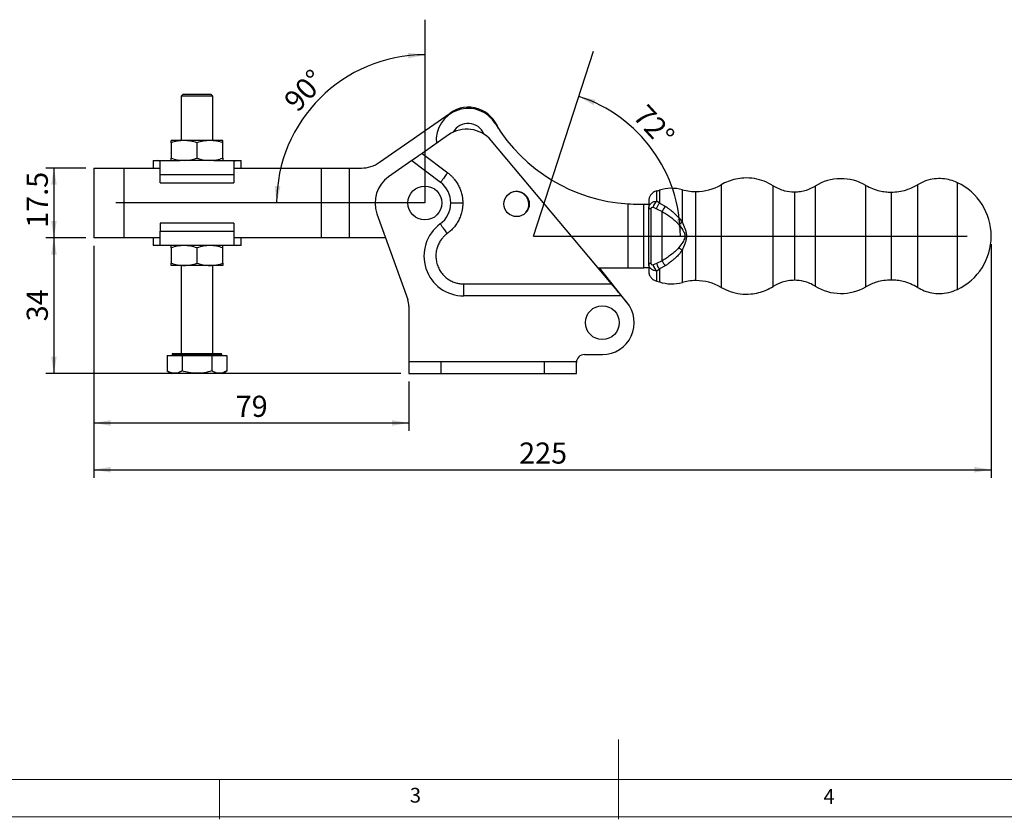
# Model space of a CAD drawing. Units: millimetres. Extents: x 5 to 297, y 6 to 206.
# Drawn here: x 74 to 197, y 6 to 106 of the extents above; entities that cross this region are included whole.
import ezdxf

# ---------------------------------------------------------------- set-up
doc = ezdxf.new("R2010")
doc.units = ezdxf.units.MM
doc.layers.add('DIM', color=5, linetype='Continuous')
doc.layers.add('SLD-0', color=179, linetype='Continuous')
doc.styles.add('SLDTEXTSTYLE1', font='TXT', dxfattribs={"width": 0.75})
doc.dimstyles.new('SLDDIMSTYLE0', dxfattribs={"dimtxt": 2.645833, "dimasz": 2.1, "dimexe": 0, "dimexo": 0.0625, "dimgap": 0.661458, "dimtad": 1, "dimdec": 4, "dimlfac": 2, "dimzin": 12, "dimdsep": 46, "dimtxsty": 'SLDTEXTSTYLE1', "dimsah": 1, "dimcen": 0.09, "dimazin": 3, "dimtfac": 1, "dimtofl": 0, "dimtmove": 0, "dimatfit": 3, "dimfxl": 0, "dimfrac": 2, "dimtolj": 1, "dimtzin": 12, "dimarcsym": 0})
doc.dimstyles.new('SLDDIMSTYLE1', dxfattribs={"dimtxt": 2.645833, "dimasz": 2.1, "dimexe": 0, "dimexo": 0.0625, "dimgap": 0.661458, "dimtad": 1, "dimdec": 1, "dimlfac": 2, "dimrnd": 1e-09, "dimzin": 12, "dimdsep": 46, "dimtxsty": 'SLDTEXTSTYLE1', "dimsah": 1, "dimcen": 0.09, "dimadec": 0, "dimazin": 3, "dimtfac": 1, "dimtdec": 1, "dimtofl": 0, "dimtmove": 0, "dimatfit": 3, "dimfxl": 0, "dimfrac": 2, "dimtolj": 1, "dimtzin": 12, "dimarcsym": 0})

# ---------------------------------------------------------------- blocks, each defined once
blk = doc.blocks.new('_D')
at = {"layer": 'DIM', "color": 5}
blk.add_arc((124.53, 83.22), 18.58, 90, 180, dxfattribs=at)
for points in [[(124.53, 101.8), (122.41, 102.03), (122.45, 101.33)], [(105.95, 83.22), (106.42, 85.3), (105.72, 85.34)]]:
    blk.add_solid(points, dxfattribs=at)
at = {"layer": 'DIM', "color": 5, "insert": (106.64, 96.27), "char_height": 2.646, "attachment_point": 1, "rotation": 46.9968, "style": 'SLDTEXTSTYLE1'}
blk.add_mtext('90°', dxfattribs=at)
blk = doc.blocks.new('_D_1')
at = {"layer": 'DIM', "color": 5}
blk.add_arc((138.15, 79.07), 18.41, 360, 72, dxfattribs=at)
for points in [[(143.84, 96.58), (145.67, 95.49), (145.92, 96.14)], [(156.56, 79.07), (156.79, 81.19), (156.09, 81.15)]]:
    blk.add_solid(points, dxfattribs=at)
at = {"layer": 'DIM', "color": 5, "insert": (152.42, 95.78), "char_height": 2.646, "attachment_point": 1, "rotation": 312.549, "style": 'SLDTEXTSTYLE1'}
blk.add_mtext('72°', dxfattribs=at)
blk = doc.blocks.new('_D_2')
at = {"layer": 'DIM', "color": 5}
for p, q in [((82.03, 87.6), (77.03, 87.6)), ((78.03, 87.6), (78.03, 78.85)), ((82.03, 78.85), (77.03, 78.85))]:
    blk.add_line(p, q, dxfattribs=at)
for points in [[(78.03, 87.6), (77.68, 85.5), (78.38, 85.5)], [(78.03, 78.85), (78.38, 80.95), (77.68, 80.95)]]:
    blk.add_solid(points, dxfattribs=at)
at = {"layer": 'DIM', "color": 5, "insert": (74.62, 80.11), "char_height": 2.646, "attachment_point": 1, "rotation": 90, "style": 'SLDTEXTSTYLE1'}
blk.add_mtext('17.5', dxfattribs=at)
blk = doc.blocks.new('_D_3')
at = {"layer": 'DIM', "color": 5}
for p, q in [((82.03, 78.85), (77.03, 78.85)), ((78.03, 78.85), (78.03, 61.85)), ((121.53, 61.85), (77.03, 61.85))]:
    blk.add_line(p, q, dxfattribs=at)
for points in [[(78.03, 78.85), (77.68, 76.75), (78.38, 76.75)], [(78.03, 61.85), (78.38, 63.95), (77.68, 63.95)]]:
    blk.add_solid(points, dxfattribs=at)
at = {"layer": 'DIM', "color": 5, "insert": (74.62, 68.39), "char_height": 2.646, "attachment_point": 1, "rotation": 90, "style": 'SLDTEXTSTYLE1'}
blk.add_mtext('34', dxfattribs=at)
blk = doc.blocks.new('_D_4')
at = {"layer": 'DIM', "color": 5}
for p, q in [((83.03, 77.85), (83.03, 54.65)), ((122.53, 60.85), (122.53, 54.65)), ((83.03, 55.65), (122.53, 55.65))]:
    blk.add_line(p, q, dxfattribs=at)
for points in [[(83.03, 55.65), (85.13, 55.3), (85.13, 56)], [(122.53, 55.65), (120.43, 56), (120.43, 55.3)]]:
    blk.add_solid(points, dxfattribs=at)
at = {"layer": 'DIM', "color": 5, "insert": (100.82, 59.06), "char_height": 2.646, "attachment_point": 1, "style": 'SLDTEXTSTYLE1'}
blk.add_mtext('79', dxfattribs=at)
blk = doc.blocks.new('_D_5')
at = {"layer": 'DIM', "color": 5}
for p, q in [((83.03, 77.85), (83.03, 48.79)), ((195.53, 78.07), (195.53, 48.79)), ((83.03, 49.79), (195.53, 49.79))]:
    blk.add_line(p, q, dxfattribs=at)
for points in [[(83.03, 49.79), (85.13, 49.44), (85.13, 50.14)], [(195.53, 49.79), (193.43, 50.14), (193.43, 49.44)]]:
    blk.add_solid(points, dxfattribs=at)
at = {"layer": 'DIM', "color": 5, "insert": (136.35, 53.2), "char_height": 2.646, "attachment_point": 1, "style": 'SLDTEXTSTYLE1'}
blk.add_mtext('225', dxfattribs=at)

msp = doc.modelspace()

# ---------------------------------------------------------------- linework, layer by layer
at = {"color": 7, "linetype": 'Continuous', "lineweight": 25}
for p, q in [((94.211272, 96.845195), (93.961271, 96.595198)), ((93.961271, 96.595198), (93.961271, 91.055196)), ((96.961274, 96.595198), (93.961271, 96.595198)), ((94.211272, 96.845195), (96.836272, 96.845195)), ((96.836272, 96.845195), (97.711272, 96.845195)), ((97.961272, 96.595198), (96.961274, 96.595198)), ((97.961272, 96.595198), (97.711272, 96.845195)), ((97.961272, 91.055196), (97.961272, 96.595198)), ((118.86208, 88.318589), (127.685488, 94.496806)), ((127.484757, 91.747849), (124.181294, 89.43474)), ((94.336274, 91.055196), (92.711273, 91.055196)), ((92.711273, 90.764918), (92.711273, 88.845475)), ((97.586273, 91.055196), (94.336274, 91.055196)), ((95.961272, 90.764918), (95.961272, 88.845475)), ((99.211271, 91.055196), (97.586273, 91.055196)), ((99.211271, 88.845475), (99.211271, 90.764918)), ((147.931051, 73.070197), (132.844458, 91.04275)), ((124.181294, 89.43474), (127.391643, 87.011282)), ((90.481273, 88.555197), (90.481273, 87.595197)), ((90.481273, 88.555197), (91.059732, 88.555197)), ((91.366335, 88.472927), (91.059732, 88.555197)), ((91.059732, 88.555197), (93.837383, 88.555197)), ((91.366335, 86.755196), (91.366335, 88.472927)), ((94.336274, 88.555197), (93.837383, 88.555197)), ((97.586273, 88.555197), (94.336274, 88.555197)), ((98.08516, 88.555197), (97.586273, 88.555197)), ((98.08516, 88.555197), (100.90281, 88.555197)), ((100.596207, 88.472927), (100.90281, 88.555197)), ((100.596207, 88.472927), (100.596207, 86.755196)), ((100.90281, 88.555197), (101.481273, 88.555197)), ((101.481273, 87.595197), (101.481273, 88.555197)), ((122.889689, 88.530347), (119.985488, 86.496804)), ((122.889689, 88.530347), (126.4879, 85.814096)), ((83.029794, 87.595197), (83.029794, 78.845196)), ((83.029794, 87.595197), (86.779791, 87.595197)), ((86.779791, 87.595197), (91.366335, 87.595197)), ((86.779791, 87.595197), (86.779791, 78.845196)), ((91.366335, 85.735197), (91.366335, 86.755196)), ((100.596207, 86.755196), (91.366335, 86.755196)), ((100.596207, 87.595197), (111.529793, 87.595197)), ((100.596207, 86.755196), (100.596207, 85.735197)), ((111.529793, 87.595197), (111.529793, 78.845196)), ((111.529793, 87.595197), (115.029792, 87.595197)), ((115.029792, 87.595197), (115.029792, 78.845196)), ((115.029792, 87.595197), (116.567775, 87.595197)), ((91.366335, 85.735197), (100.596207, 85.735197)), ((161.675417, 85.502491), (161.675417, 72.641015)), ((168.192395, 72.764755), (168.192395, 85.378752)), ((173.459924, 85.345462), (173.459924, 72.798044)), ((179.813954, 72.714713), (179.813954, 85.428793)), ((186.277772, 85.500054), (186.277772, 72.643452)), ((191.285293, 72.377873), (191.285293, 85.765634)), ((153.593327, 83.442407), (153.593327, 84.722594)), ((153.924183, 84.812785), (153.924183, 83.187413)), ((156.80853, 80.806529), (156.80853, 84.877773)), ((158.498628, 73.495414), (158.498628, 84.648092)), ((170.852878, 84.608766), (170.852878, 73.53474)), ((182.985823, 84.577244), (182.985823, 73.566262)), ((149.999502, 75.071753), (149.999502, 83.112289)), ((151.303658, 83.071754), (151.999502, 83.071754)), ((151.999502, 75.071753), (151.999502, 83.071754)), ((151.999502, 83.071754), (152.599502, 83.071754)), ((153.924183, 83.187413), (153.593327, 83.442407)), ((153.924183, 83.187413), (154.728468, 82.771603)), ((118.516385, 81.864929), (122.381925, 71.130811)), ((152.599502, 82.510177), (152.911135, 82.510177)), ((152.599502, 75.633329), (152.599502, 82.510177)), ((152.911135, 75.633329), (152.911135, 82.510177)), ((153.13291, 82.687106), (153.583977, 82.505845)), ((153.583977, 82.505845), (154.266089, 82.154809)), ((154.266089, 75.988697), (154.266089, 82.154809)), ((91.366335, 80.705196), (91.366335, 79.685197)), ((100.596207, 80.705196), (91.366335, 80.705196)), ((100.596207, 80.705196), (100.596207, 79.685197)), ((91.366335, 79.685197), (100.596207, 79.685197)), ((91.366335, 77.967465), (91.366335, 79.685197)), ((100.596207, 79.685197), (100.596207, 77.967465)), ((86.779791, 78.845196), (83.029794, 78.845196)), ((91.366335, 78.845196), (86.779791, 78.845196)), ((90.481273, 78.845196), (90.481273, 77.885196)), ((91.059732, 77.885196), (90.481273, 77.885196)), ((91.059732, 77.885196), (91.366335, 77.967465)), ((93.837383, 77.885196), (91.059732, 77.885196)), ((94.336274, 77.885196), (93.837383, 77.885196)), ((97.586273, 77.885196), (94.336274, 77.885196)), ((98.08516, 77.885196), (97.586273, 77.885196)), ((100.90281, 77.885196), (98.08516, 77.885196)), ((111.529793, 78.845196), (100.596207, 78.845196)), ((100.596207, 77.967465), (100.90281, 77.885196)), ((101.481273, 77.885196), (100.90281, 77.885196)), ((101.481273, 77.885196), (101.481273, 78.845196)), ((115.029792, 78.845196), (111.529793, 78.845196)), ((119.603842, 78.845196), (115.029792, 78.845196)), ((92.711273, 77.594918), (92.711273, 75.675475)), ((95.961272, 77.594918), (95.961272, 75.675475)), ((99.211271, 75.675475), (99.211271, 77.594918)), ((156.80853, 73.265734), (156.80853, 77.336977)), ((94.336274, 75.385196), (92.711273, 75.385196)), ((93.961271, 75.385196), (93.961271, 64.345196)), ((97.586273, 75.385196), (94.336274, 75.385196)), ((99.211271, 75.385196), (97.586273, 75.385196)), ((97.961272, 64.345196), (97.961272, 75.385196)), ((152.911135, 75.633329), (152.599502, 75.633329)), ((153.583977, 75.637662), (153.13291, 75.4564)), ((154.266089, 75.988697), (153.583977, 75.637662)), ((154.728468, 75.371904), (153.924183, 74.956093)), ((146.250896, 75.071753), (149.999502, 75.071753)), ((149.910427, 70.710003), (146.441508, 75.071753)), ((149.999502, 75.071753), (151.999502, 75.071753)), ((152.599502, 75.071753), (151.999502, 75.071753)), ((153.593327, 74.7011), (153.924183, 74.956093)), ((129.412415, 73.070197), (147.931051, 73.070197)), ((129.412415, 71.570197), (129.412415, 73.070197)), ((153.593327, 73.420913), (153.924183, 73.330721)), ((149.190187, 71.570197), (129.412415, 71.570197)), ((149.843482, 70.79193), (149.190187, 71.570197)), ((122.529794, 70.283768), (122.529794, 63.345197)), ((92.836271, 64.245196), (92.836271, 64.095196)), ((92.936273, 64.345196), (97.473773, 64.345196)), ((97.473773, 64.345196), (98.986271, 64.345196)), ((99.086273, 64.095196), (99.086273, 64.245196)), ((144.529794, 64.220196), (146.779794, 64.220196)), ((92.208496, 64.095196), (92.208496, 62.164342)), ((92.208496, 64.095196), (94.084884, 64.095196)), ((94.084884, 64.095196), (94.084884, 62.164342)), ((94.084884, 64.095196), (97.83766, 64.095196)), ((97.83766, 64.095196), (97.83766, 62.164342)), ((97.83766, 64.095196), (99.714047, 64.095196)), ((99.714047, 64.095196), (99.714047, 62.164342)), ((122.529794, 63.345197), (122.529794, 61.845197)), ((122.529794, 63.345197), (126.529793, 63.345197)), ((126.529793, 63.345197), (126.529793, 61.845197)), ((126.529793, 63.345197), (139.529794, 63.345197)), ((139.529794, 61.845197), (139.529794, 63.345197)), ((139.529794, 63.345197), (143.529794, 63.345197)), ((143.529794, 61.845197), (143.529794, 63.345197)), ((92.208496, 62.164342), (92.761273, 61.845197)), ((97.561273, 61.845197), (92.761273, 61.845197)), ((99.161274, 61.845197), (97.561273, 61.845197)), ((99.161274, 61.845197), (99.714047, 62.164342)), ((122.529794, 61.845197), (126.529793, 61.845197)), ((126.529793, 61.845197), (139.529794, 61.845197)), ((139.529794, 61.845197), (143.529794, 61.845197))]:
    msp.add_line(p, q, dxfattribs=at)
at = {"color": 8, "linetype": 'Continuous', "lineweight": 25}
for p, q in [((153.593327, 73.420913), (153.593327, 74.7011)), ((153.924183, 74.956093), (153.924183, 73.330721)), ((97.523774, 64.245196), (92.836271, 64.245196)), ((99.086273, 64.245196), (97.523774, 64.245196))]:
    msp.add_line(p, q, dxfattribs=at)
at = {"color": 7, "linetype": 'Continuous', "lineweight": 25, "flags": 128}
for points in [[(124.181294, 89.43474), (123.929313, 89.2583), (123.687017, 89.088643), (123.463715, 88.932285), (123.267991, 88.795238), (123.107363, 88.682765), (122.988007, 88.59919), (122.914507, 88.547726), (122.889689, 88.530347)], [(127.391643, 87.011282), (127.21533, 86.777723), (127.045796, 86.553138), (126.88955, 86.346161), (126.752601, 86.164743), (126.640209, 86.015858), (126.556694, 85.905226), (126.505266, 85.8371), (126.4879, 85.814096)], [(149.190187, 71.570197), (149.165993, 71.599018), (149.094341, 71.684378), (148.977984, 71.822992), (148.821394, 72.009537), (148.630589, 72.236841), (148.412901, 72.496171), (148.176696, 72.777561), (147.931051, 73.070197)]]:
    msp.add_lwpolyline(points, dxfattribs=at)
at = {"color": 7, "linetype": 'Continuous', "lineweight": 25}
for centre, radius in [((124.529794, 83.220197), 2.125), ((136.029794, 83.095197), 1.5875), ((146.779794, 68.220197), 2.125)]:
    msp.add_circle(centre, radius, dxfattribs=at)
for centre, radius, start, end in [((129.949502, 91.071753), 4, 31.33225154, 185.53536512), ((129.979794, 91.220197), 4, 19.1387646, 125.00000001), ((129.949502, 91.071753), 2.125, 21.35343448, 151.18197327), ((151.303658, 104.071753), 21, 211.33225149, 266.43948676), ((129.779794, 88.470197), 4.001275, 40.01090318, 125), ((116.567775, 91.595197), 4, 270, 304.99999999), ((122.279794, 83.220197), 4, 124.99999999, 199.80481848), ((124.529794, 83.220197), 3.25, 359.99999998, 52.95124114), ((158.498627, 90.981194), 6.333102, 270.00000001, 300.10701214), ((176.706814, 80.059106), 6.203859, 59.94441962, 121.55833562), ((188.128672, 79.071753), 7.400829, 0, 64.75294182), ((135.999502, 83.071753), 1.5875, 308.42780759, 127.04530376), ((135.989356, 83.065085), 1.5875, 307.58301049, 123.09726282), ((155.474194, 80.059106), 5, 74.52206888, 108.05936855), ((124.529794, 83.220197), 3.25, 306.28719158, 359.99999999), ((151.303658, 104.071753), 21, 266.43948676, 270), ((154.559661, 82.335367), 1.46947, 131.1176823, 166.15093218), ((155.92351, 81.394036), 1.823683, 130.94170236, 155.34439148), ((129.412416, 76.570197), 5, 126.2871916, 270.00000002), ((161.324685, 73.039561), 8.984512, 120.17614034, 123.6503947), ((188.128672, 79.071753), 7.400829, 295.24705818, 0), ((161.324685, 85.103945), 8.984512, 236.3496053, 239.82385966), ((154.559661, 75.80814), 1.469469, 193.84910947, 228.88233884), ((155.070587, 75.954014), 1.519898, 192.01339751, 221.0388883), ((155.9235, 76.749465), 1.823672, 204.65558744, 229.05840176), ((155.474194, 78.0844), 5, 251.94063146, 285.47793114), ((158.498627, 67.162313), 6.333102, 59.89298786, 89.99999999), ((176.706814, 78.0844), 6.203859, 238.44166438, 300.05558038), ((120.029794, 70.283768), 2.5, 0, 19.80481848), ((146.779794, 68.220197), 4, 270.00000001, 40.01090318), ((92.936272, 64.245197), 0.1, 90, 180), ((98.986272, 64.245197), 0.1, 0, 90), ((144.529794, 63.220197), 1, 89.99999999, 180)]:
    msp.add_arc(centre, radius, start, end, dxfattribs=at)
for points, knots in [([(94.336274, 91.055196), (94.063986, 91.040569), (93.513365, 91.01099), (92.980587, 90.84754), (92.711273, 90.764918)], [0, 0, 0, 0, 0.4945106836, 1, 1, 1, 1]), ([(92.711273, 90.764918), (92.711273, 90.84605), (92.711273, 91.009802), (92.711273, 91.039973), (92.711273, 91.055196)], [0, 0, 0, 0, 0.49545797635, 1, 1, 1, 1]), ([(95.961272, 90.764918), (95.697365, 90.84605), (95.164713, 91.009802), (94.614088, 91.039973), (94.336274, 91.055196)], [0, 0, 0, 0, 0.49545773669, 1, 1, 1, 1]), ([(97.586273, 91.055196), (97.313985, 91.040569), (96.763364, 91.01099), (96.230586, 90.84754), (95.961272, 90.764918)], [0, 0, 0, 0, 0.4945107211, 1, 1, 1, 1]), ([(99.211271, 90.764918), (98.947364, 90.84605), (98.414712, 91.009802), (97.864087, 91.039973), (97.586273, 91.055196)], [0, 0, 0, 0, 0.4954577593, 1, 1, 1, 1]), ([(99.211271, 90.764918), (99.211271, 90.84605), (99.211271, 91.009802), (99.211271, 91.039973), (99.211271, 91.055196)], [0, 0, 0, 0, 0.49545797635, 1, 1, 1, 1]), ([(92.711273, 88.845475), (92.975179, 88.764343), (93.507832, 88.60059), (94.058459, 88.570419), (94.336274, 88.555197)], [0, 0, 0, 0, 0.49545692244, 1, 1, 1, 1]), ([(92.711273, 88.555197), (92.711273, 88.569824), (92.711273, 88.599402), (92.711273, 88.762853), (92.711273, 88.845475)], [0, 0, 0, 0, 0.4945106993, 1, 1, 1, 1]), ([(94.336274, 88.555197), (94.608561, 88.569824), (95.15918, 88.599403), (95.691958, 88.762853), (95.961272, 88.845475)], [0, 0, 0, 0, 0.4945098672, 1, 1, 1, 1]), ([(95.961272, 88.845475), (96.22518, 88.764343), (96.757833, 88.600591), (97.30846, 88.570419), (97.586273, 88.555197)], [0, 0, 0, 0, 0.4954585702, 1, 1, 1, 1]), ([(97.586273, 88.555197), (97.858561, 88.569824), (98.409182, 88.599402), (98.941958, 88.762853), (99.211271, 88.845475)], [0, 0, 0, 0, 0.4945115008, 1, 1, 1, 1]), ([(99.211271, 88.845475), (99.211271, 88.764343), (99.211271, 88.600591), (99.211271, 88.570419), (99.211271, 88.555197)], [0, 0, 0, 0, 0.49545797635, 1, 1, 1, 1]), ([(127.391643, 87.011281), (127.432599, 86.979761), (127.514407, 86.916801), (127.633042, 86.81747), (127.748418, 86.714758), (127.860264, 86.608302), (127.968651, 86.498201), (128.073558, 86.384425), (128.201426, 86.236406), (128.347809, 86.05057), (128.506664, 85.822643), (128.652335, 85.585199), (128.827917, 85.257146), (129.010365, 84.829715), (129.140957, 84.385799), (129.213663, 84.026026), (129.251751, 83.757085), (129.275444, 83.488156), (129.278344, 83.309531), (129.279794, 83.220197)], [0, 0, 0, 0, 0.0353239931, 0.0705568658, 0.1057359683, 0.1408988224, 0.1760830016, 0.2113260113, 0.2466651697, 0.3097666698, 0.3729303725, 0.4364672526, 0.5000667644, 0.6271482257, 0.7533596213, 0.8156079991, 0.8779177385, 0.9389436667, 1, 1, 1, 1]), ([(168.192395, 85.378752), (167.828394, 85.580454), (167.087417, 85.99105), (165.834806, 86.313344), (164.622788, 86.385427), (163.516645, 86.238378), (162.549673, 85.958316), (161.963818, 85.652859), (161.675417, 85.502491)], [0, 0, 0, 0, 0.1818727265, 0.3702287536, 0.5613378832, 0.7108780075, 0.8576728967, 1, 1, 1, 1]), ([(168.192395, 85.378752), (168.419297, 85.250048), (168.875336, 84.991372), (169.767279, 84.686638), (170.441897, 84.638246), (170.852878, 84.608766)], [0, 0, 0, 0, 0.27900897244, 0.56076827899, 1, 1, 1, 1]), ([(170.852878, 84.608766), (171.107662, 84.620601), (171.619626, 84.644382), (172.5167, 84.853448), (173.102811, 85.159182), (173.459924, 85.345462)], [0, 0, 0, 0, 0.2790536882, 0.5607337826, 1, 1, 1, 1]), ([(179.813954, 85.428793), (180.087884, 85.285259), (180.638082, 84.996966), (181.469474, 84.745042), (182.256403, 84.601254), (182.743373, 84.585225), (182.985823, 84.577244)], [0, 0, 0, 0, 0.27893777784, 0.5602561123, 0.7810625558, 1, 1, 1, 1]), ([(182.985823, 84.577244), (183.307697, 84.591312), (183.95443, 84.619578), (184.834159, 84.834854), (185.615012, 85.127297), (186.057533, 85.376185), (186.277772, 85.500054)], [0, 0, 0, 0, 0.2788462483, 0.5602778215, 0.7811542605, 1, 1, 1, 1]), ([(191.285293, 85.765634), (190.990363, 85.88627), (190.391905, 86.131058), (189.419277, 86.286054), (188.37121, 86.265536), (187.288377, 86.032297), (186.611219, 85.675667), (186.277772, 85.500054)], [0, 0, 0, 0, 0.182818869, 0.3709683965, 0.5613617589, 0.7840053124, 1, 1, 1, 1]), ([(153.593327, 84.722594), (153.44448, 84.672558), (153.137975, 84.569526), (152.816494, 84.235367), (152.630687, 83.857558), (152.609696, 83.607253), (152.599502, 83.485699)], [0, 0, 0, 0, 0.2728136628, 0.56177550291, 0.78718635411, 1, 1, 1, 1]), ([(153.593327, 84.722594), (153.655688, 84.737249), (153.767047, 84.76342), (153.876169, 84.797701), (153.924183, 84.812785)], [0, 0, 0, 0, 0.5599997947, 1, 1, 1, 1]), ([(156.80853, 84.877773), (157.120089, 84.804139), (157.676444, 84.67265), (158.247405, 84.655596), (158.498628, 84.648092)], [0, 0, 0, 0, 0.55999984027, 1, 1, 1, 1]), ([(129.279794, 83.220197), (129.2793, 83.167791), (129.278312, 83.063118), (129.270292, 82.906431), (129.257479, 82.75033), (129.239408, 82.594816), (129.216204, 82.439891), (129.187829, 82.285554), (129.145567, 82.091703), (129.083731, 81.859798), (128.995056, 81.592183), (128.890402, 81.32957), (128.729913, 80.987746), (128.49219, 80.58039), (128.209031, 80.205832), (127.959253, 79.929674), (127.76265, 79.736749), (127.557301, 79.555767), (127.413112, 79.446204), (127.341001, 79.391409)], [0, 0, 0, 0, 0.03531273, 0.0705316967, 0.1056952862, 0.1408420659, 0.1760106589, 0.211239616, 0.246567291, 0.3096876202, 0.3728692571, 0.4364381533, 0.5000687929, 0.6272117199, 0.753458269, 0.8157001687, 0.8780025228, 0.9389862873, 1, 1, 1, 1]), ([(127.779794, 83.220197), (127.779794, 83.220197), (127.812012, 83.220197), (127.958211, 83.220197), (128.072687, 83.220197), (128.36558, 83.220197), (128.543006, 83.220197), (128.912297, 83.220197), (129.103017, 83.220197), (129.279794, 83.220197)], [0, 0, 0, 0, 0.25, 0.25, 0.5, 0.5, 0.75, 0.75, 1, 1, 1, 1]), ([(152.599502, 83.485699), (152.599502, 83.473756), (152.599502, 83.449692), (152.599502, 83.252457), (152.599502, 82.950302), (152.599502, 82.656206), (152.599502, 82.510177)], [0, 0, 0, 0, 0.2479902243, 0.4997220797, 0.7515959635, 1, 1, 1, 1]), ([(152.599502, 82.510177), (152.612752, 82.631527), (152.64103, 82.890507), (152.876872, 83.208025), (153.21524, 83.407159), (153.473932, 83.431276), (153.593327, 83.442407)], [0, 0, 0, 0, 0.2434713056, 0.5196067625, 0.778284194, 1, 1, 1, 1]), ([(152.911135, 82.510177), (152.911808, 82.52812), (152.913092, 82.562288), (152.925207, 82.611726), (152.946521, 82.654531), (152.977799, 82.685548), (153.014933, 82.703003), (153.06783, 82.709467), (153.107101, 82.695974), (153.13291, 82.687106)], [0, 0, 0, 0, 0.1272729244, 0.242365363, 0.3663734182, 0.4902007954, 0.6121223468, 0.7450945213, 1, 1, 1, 1]), ([(153.583977, 82.505845), (153.599978, 82.568384), (153.632297, 82.694696), (153.711235, 82.877041), (153.808012, 83.046723), (153.885712, 83.140823), (153.924183, 83.187413)], [0, 0, 0, 0, 0.2475573728, 0.5000002501, 0.7524414167, 1, 1, 1, 1]), ([(154.728468, 82.771603), (154.771211, 82.741772), (154.860711, 82.67931), (154.992189, 82.584724), (155.130897, 82.48252), (155.286636, 82.364233), (155.461973, 82.22574), (155.644812, 82.074163), (155.94406, 81.812107), (156.359125, 81.414656), (156.659006, 81.008863), (156.80853, 80.806529)], [0, 0, 0, 0, 0.0599562674, 0.1255410127, 0.1817478975, 0.2503101097, 0.3381337218, 0.4203601142, 0.4997513929, 0.7505690224, 1, 1, 1, 1]), ([(154.266089, 82.154809), (154.450793, 82.045188), (154.807263, 81.833626), (155.360029, 81.451546), (155.889076, 81.031665), (156.19547, 80.687723), (156.346152, 80.518576)], [0, 0, 0, 0, 0.2646273834, 0.5107169834, 0.759374353, 1, 1, 1, 1]), ([(127.341001, 79.391409), (127.236378, 79.533901), (127.123504, 79.687633), (126.904946, 79.985304), (126.799939, 80.12832), (126.626595, 80.36441), (126.558844, 80.456685), (126.472319, 80.57453), (126.453251, 80.6005), (126.453251, 80.6005)], [0, 0, 0, 0, 0.25, 0.25, 0.5, 0.5, 0.75, 0.75, 1, 1, 1, 1]), ([(156.346152, 80.518576), (156.5231, 80.294704), (156.78609, 79.961973), (157.037524, 79.533337), (157.128056, 79.2731), (157.153718, 79.070741), (157.108809, 78.72977), (156.823697, 78.231411), (156.521604, 77.847754), (156.346152, 77.62493)], [0, 0, 0, 0, 0.25575781095, 0.38012046508, 0.4410009619, 0.50051411272, 0.56039032434, 0.74467931979, 1, 1, 1, 1]), ([(156.80853, 77.336977), (156.932123, 77.606661), (157.119529, 78.01559), (157.313727, 78.597373), (157.384175, 79.071012), (157.314115, 79.544674), (157.119953, 80.127001), (156.932344, 80.536367), (156.80853, 80.806529)], [0, 0, 0, 0, 0.2437942017, 0.3696719467, 0.4997995292, 0.6299371849, 0.7557753292, 1, 1, 1, 1]), ([(127.341001, 79.391409), (127.312046, 79.369749), (127.254156, 79.326444), (127.169927, 79.258114), (127.087685, 79.187372), (126.976537, 79.0855), (126.840609, 78.948097), (126.627303, 78.701212), (126.382027, 78.347652), (126.142355, 77.859219), (125.974156, 77.308259), (125.89731, 76.710646), (125.92658, 76.089772), (126.068296, 75.474353), (126.31829, 74.894415), (126.66215, 74.37663), (127.07778, 73.940397), (127.539435, 73.595839), (128.021696, 73.343965), (128.428568, 73.204204), (128.746622, 73.131355), (128.973167, 73.095594), (129.195448, 73.074065), (129.340079, 73.071486), (129.412416, 73.070197)], [0, 0, 0, 0, 0.0123675109, 0.0247269571, 0.0370902244, 0.0494691876, 0.0762918874, 0.1031441867, 0.1610056223, 0.2229213912, 0.288512532, 0.357158781, 0.4280043005, 0.5000029401, 0.5720015798, 0.6428470993, 0.7114933482, 0.777084489, 0.839000258, 0.8968616936, 0.923684389, 0.9505366884, 0.9752607134, 1, 1, 1, 1]), ([(94.336274, 77.885196), (94.063986, 77.870569), (93.513365, 77.84099), (92.980587, 77.67754), (92.711273, 77.594918)], [0, 0, 0, 0, 0.4945106836, 1, 1, 1, 1]), ([(92.711273, 77.594918), (92.711273, 77.67605), (92.711273, 77.839802), (92.711273, 77.869973), (92.711273, 77.885196)], [0, 0, 0, 0, 0.49545797635, 1, 1, 1, 1]), ([(95.961272, 77.594918), (95.697365, 77.67605), (95.164713, 77.839802), (94.614088, 77.869973), (94.336274, 77.885196)], [0, 0, 0, 0, 0.49545773669, 1, 1, 1, 1]), ([(97.586273, 77.885196), (97.313985, 77.870569), (96.763364, 77.84099), (96.230586, 77.67754), (95.961272, 77.594918)], [0, 0, 0, 0, 0.4945107211, 1, 1, 1, 1]), ([(99.211271, 77.594918), (98.947364, 77.67605), (98.414712, 77.839802), (97.864087, 77.869973), (97.586273, 77.885196)], [0, 0, 0, 0, 0.4954577593, 1, 1, 1, 1]), ([(99.211271, 77.594918), (99.211271, 77.67605), (99.211271, 77.839802), (99.211271, 77.869973), (99.211271, 77.885196)], [0, 0, 0, 0, 0.49545797635, 1, 1, 1, 1]), ([(156.346152, 77.62493), (156.189467, 77.449686), (155.876537, 77.099689), (155.342808, 76.679491), (154.796905, 76.303611), (154.447163, 76.096122), (154.266089, 75.988697)], [0, 0, 0, 0, 0.2496977095, 0.4986962448, 0.7404571672, 1, 1, 1, 1]), ([(156.80853, 77.336977), (156.714406, 77.20497), (156.521216, 76.934028), (156.185584, 76.566831), (155.843593, 76.239271), (155.472192, 75.922464), (155.101337, 75.634776), (154.844707, 75.453852), (154.728468, 75.371904)], [0, 0, 0, 0, 0.1607525154, 0.3299440362, 0.4977838413, 0.6425658649, 0.8381022091, 1, 1, 1, 1]), ([(92.711273, 75.675475), (92.975179, 75.594343), (93.507832, 75.43059), (94.058459, 75.400419), (94.336274, 75.385196)], [0, 0, 0, 0, 0.49545692244, 1, 1, 1, 1]), ([(92.711273, 75.385196), (92.711273, 75.399824), (92.711273, 75.429404), (92.711273, 75.592853), (92.711273, 75.675475)], [0, 0, 0, 0, 0.4945107732, 1, 1, 1, 1]), ([(94.336274, 75.385196), (94.608561, 75.399824), (95.15918, 75.429404), (95.691958, 75.592853), (95.961272, 75.675475)], [0, 0, 0, 0, 0.4945099411, 1, 1, 1, 1]), ([(95.961272, 75.675475), (96.22518, 75.594343), (96.757833, 75.430591), (97.30846, 75.400419), (97.586273, 75.385196)], [0, 0, 0, 0, 0.4954585702, 1, 1, 1, 1]), ([(97.586273, 75.385196), (97.858561, 75.399824), (98.409181, 75.429403), (98.941958, 75.592853), (99.211271, 75.675475)], [0, 0, 0, 0, 0.4945115747, 1, 1, 1, 1]), ([(99.211271, 75.675475), (99.211271, 75.594343), (99.211271, 75.430591), (99.211271, 75.400419), (99.211271, 75.385196)], [0, 0, 0, 0, 0.49545797635, 1, 1, 1, 1]), ([(153.593327, 74.7011), (153.47418, 74.712187), (153.215722, 74.736238), (152.87718, 74.935132), (152.641053, 75.252792), (152.612751, 75.511987), (152.599502, 75.633329)], [0, 0, 0, 0, 0.221256572, 0.4799576287, 0.7565419757, 1, 1, 1, 1]), ([(152.599502, 75.633329), (152.599502, 75.493413), (152.599502, 75.207395), (152.599502, 74.903723), (152.599502, 74.696733), (152.599502, 74.670849), (152.599502, 74.657808)], [0, 0, 0, 0, 0.23738316553, 0.48526010411, 0.7406621219, 1, 1, 1, 1]), ([(153.13291, 75.4564), (153.107153, 75.447546), (153.067934, 75.434065), (153.015075, 75.440465), (152.977903, 75.45788), (152.946561, 75.488903), (152.925216, 75.531749), (152.91309, 75.581216), (152.911808, 75.615383), (152.911135, 75.633329)], [0, 0, 0, 0, 0.25441412368, 0.38738710814, 0.50940039558, 0.63339185929, 0.75764622424, 0.87270552268, 1, 1, 1, 1]), ([(152.599502, 74.657808), (152.612783, 74.519023), (152.640145, 74.233105), (152.860723, 73.849987), (153.187344, 73.552072), (153.460658, 73.463774), (153.593327, 73.420913)], [0, 0, 0, 0, 0.2427026418, 0.5000000466, 0.75729735, 1, 1, 1, 1]), ([(158.498628, 73.495414), (158.178718, 73.483233), (157.60745, 73.46148), (157.052645, 73.325545), (156.80853, 73.265734)], [0, 0, 0, 0, 0.5600000663, 1, 1, 1, 1]), ([(170.852878, 73.53474), (170.59231, 73.522362), (170.068606, 73.497484), (169.151779, 73.278733), (168.555594, 72.959334), (168.192395, 72.764755)], [0, 0, 0, 0, 0.2790086854, 0.5607682658, 1, 1, 1, 1]), ([(173.459924, 72.798044), (173.236627, 72.921304), (172.787931, 73.168985), (171.91411, 73.460337), (171.254669, 73.50657), (170.852878, 73.53474)], [0, 0, 0, 0, 0.279053438, 0.5607339804, 1, 1, 1, 1]), ([(182.985823, 73.566262), (182.676838, 73.553302), (182.056232, 73.52727), (181.210455, 73.328926), (180.457322, 73.059254), (180.027802, 72.829234), (179.813954, 72.714713)], [0, 0, 0, 0, 0.2789371787, 0.56025593409, 0.78106217018, 1, 1, 1, 1]), ([(186.277772, 72.643452), (185.995487, 72.798744), (185.428298, 73.110769), (184.564857, 73.384146), (183.745771, 73.5402), (183.238358, 73.557601), (182.985823, 73.566262)], [0, 0, 0, 0, 0.2788459233, 0.560277717, 0.7811536516, 1, 1, 1, 1]), ([(161.675417, 72.641015), (162.046812, 72.453276), (162.802842, 72.071105), (164.066784, 71.796592), (165.280664, 71.770572), (166.380428, 71.959503), (167.336071, 72.276071), (167.909909, 72.603547), (168.192395, 72.764755)], [0, 0, 0, 0, 0.1818726499, 0.3702286593, 0.5613377981, 0.7108778547, 0.857672697, 1, 1, 1, 1]), ([(186.277772, 72.643452), (186.558287, 72.492297), (187.127495, 72.185579), (188.078271, 71.928574), (189.122629, 71.838119), (190.224058, 71.955512), (190.93514, 72.238516), (191.285293, 72.377873)], [0, 0, 0, 0, 0.1828187435, 0.3709683848, 0.5613611304, 0.7840048757, 1, 1, 1, 1]), ([(94.084884, 62.164342), (93.922022, 62.080498), (93.592767, 61.910992), (93.104933, 61.848993), (92.638619, 61.940016), (92.352744, 62.089111), (92.208496, 62.164342)], [0, 0, 0, 0, 0.2646134446, 0.5349660605, 0.7653522859, 1, 1, 1, 1]), ([(97.83766, 62.164342), (97.511934, 62.080498), (96.853419, 61.910992), (95.877763, 61.848993), (94.945126, 61.940015), (94.373377, 62.089111), (94.084884, 62.164342)], [0, 0, 0, 0, 0.2646138542, 0.5349659464, 0.7653528263, 1, 1, 1, 1]), ([(99.714047, 62.164342), (99.551185, 62.080498), (99.221929, 61.910992), (98.734101, 61.848993), (98.267782, 61.940016), (97.981907, 62.089111), (97.83766, 62.164342)], [0, 0, 0, 0, 0.2646134321, 0.534965563, 0.7653522727, 1, 1, 1, 1])]:
    msp.add_open_spline(points, degree=3, knots=knots, dxfattribs=at)
at = {"layer": 'DIM', "color": 1}
for p, q in [((124.529794, 106.190508), (124.529794, 83.220197)), ((138.149502, 79.071753), (145.674707, 102.231953)), ((124.529794, 83.220197), (85.774469, 83.220197)), ((138.149502, 79.071753), (192.499502, 79.071753))]:
    msp.add_line(p, q, dxfattribs=at)
at = {"layer": 'SLD-0', "color": 179, "linetype": 'Continuous', "lineweight": 18}
for p, q in [((148.805875, 5.976886), (148.805875, 15.976886)), ((10.305875, 10.976886), (292.305875, 10.976886)), ((98.805875, 10.976886), (98.805875, 5.976886)), ((5.305875, 6.303948), (292.305875, 6.303948))]:
    msp.add_line(p, q, dxfattribs=at)

# ---------------------------------------------------------------- texts
at = {"layer": 'DIM', "color": 179, "insert": (122.645674, 9.919805), "char_height": 1.852083, "attachment_point": 1, "style": 'SLDTEXTSTYLE1'}
msp.add_mtext('3', dxfattribs=at)
at = {"layer": 'SLD-0', "color": 179, "insert": (174.498702, 9.760216), "char_height": 1.852083, "attachment_point": 1, "style": 'SLDTEXTSTYLE1'}
msp.add_mtext('4', dxfattribs=at)

# ---------------------------------------------------------------- dimensions: what is measured, and where the dimension line sits
at = {"layer": 'DIM', "color": 5}
for base, line1, line2, picture, middle in [((111.394522, 96.355469), ((124.529794, 106.190508), (124.529794, 83.220197)), ((124.529794, 83.220197), (85.774469, 83.220197)), '_D', (110.944808, 95.889802)), ((153.040478, 89.89068), ((192.499502, 79.071753), (138.149502, 79.071753)), ((145.674707, 102.231953), (138.149502, 79.071753)), '_D_1', (151.709385, 91.518436))]:
    dim = msp.add_angular_dim_2l(base=base, line1=line1, line2=line2, dimstyle='SLDDIMSTYLE0', dxfattribs=at)
    dim.commit()
    dim.dimension.update_dxf_attribs({"geometry": picture, "text_midpoint": middle, "dimtype": 162})
for base, p1, p2, picture, middle in [((78.027305, 78.845197), (83.029794, 87.595197), (83.029794, 78.845197), '_D_2', (78.027305, 83.526119)), ((78.027305, 61.845197), (83.029794, 78.845197), (122.529794, 61.845197), '_D_3', (78.027305, 70.345197))]:
    dim = msp.add_linear_dim(base=base, p1=p1, p2=p2, angle=90, dimstyle='SLDDIMSTYLE1', dxfattribs=at)
    dim.commit()
    dim.dimension.update_dxf_attribs({"geometry": picture, "text_midpoint": middle, "dimtype": 160})
for base, p2, picture, middle in [((195.529502, 49.785608), (195.529502, 79.071753), '_D_5', (139.279648, 49.785608)), ((122.529794, 55.650988), (122.529794, 61.845197), '_D_4', (102.779794, 55.650988))]:
    dim = msp.add_linear_dim(base=base, p1=(83.029794, 78.845197), p2=p2, dimstyle='SLDDIMSTYLE1', dxfattribs=at)
    dim.commit()
    dim.dimension.update_dxf_attribs({"geometry": picture, "text_midpoint": middle, "dimtype": 160})

doc.saveas('drawing.dxf')
